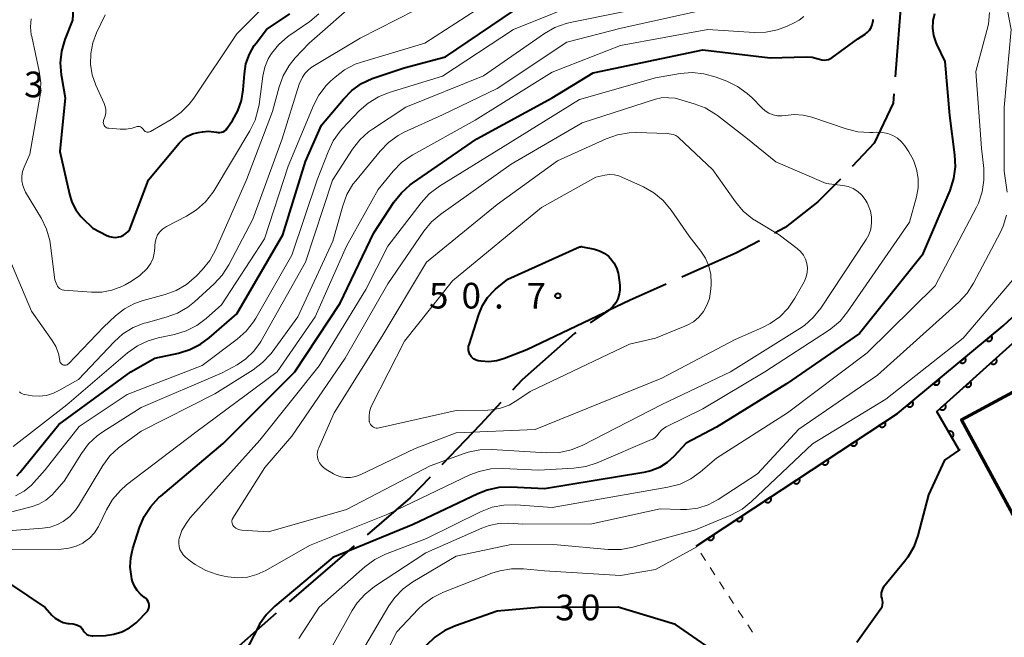
# Model space of a CAD drawing. Units: metres. Extents: x -78000 to -76000, y 33000 to 34501.
# Drawn here: x -77659 to -77515, y 33292 to 33382 of the extents above; entities that cross this region are included whole.
import ezdxf

# ---------------------------------------------------------------- set-up
doc = ezdxf.new("R2010")
doc.units = ezdxf.units.M
for name, color, linetype, lineweight in [('110600_大字・町・丁目界', 7, 'Continuous', 40), ('300200_堅ろう建物', 7, 'Continuous', 70), ('611100_コンクリート被覆(直落)', 7, 'Continuous', 30), ('630100_植生界', 7, 'Continuous', 30), ('710100_等高線(計曲線)', 7, 'Continuous', 40), ('710200_等高線(主曲線)', 7, 'Continuous', 13), ('731200_図化機測定による標高点', 7, 'Continuous', 40)]:
    doc.layers.add(name, color=color, linetype=linetype, lineweight=lineweight)
doc.styles.add('Style-WORKING', font='MS Gothic.ttf')

msp = doc.modelspace()

# ---------------------------------------------------------------- linework, layer by layer
at = {"layer": '110600_大字・町・丁目界', "linetype": 'Continuous', "lineweight": 40}
for p, q in [((-77529.949, 33386.523), (-77530.936, 33374.062)), ((-77621.267, 33295.751), (-77630.655, 33287.498))]:
    msp.add_line(p, q, dxfattribs=at)
at = {"layer": '110600_大字・町・丁目界', "linetype": 'Continuous', "lineweight": 40, "flags": 128}
for points in [[(-77531.133, 33371.57), (-77531.24, 33370.22), (-77533.98, 33364.4), (-77537.188, 33360.947)], [(-77538.907, 33359.133), (-77542.21, 33355.83), (-77547, 33352.06), (-77548.536, 33351.256)], [(-77550.75, 33350.096), (-77554.2, 33348.29), (-77562.065, 33344.796)], [(-77564.35, 33343.781), (-77569.62, 33341.44), (-77572.77, 33339.93), (-77575.455, 33338.117)], [(-77577.527, 33336.717), (-77577.73, 33336.58), (-77585.36, 33329.82), (-77586.766, 33328.313)], [(-77588.471, 33326.485), (-77591.46, 33323.28), (-77597.078, 33317.421)], [(-77598.808, 33315.616), (-77601.71, 33312.59), (-77608.014, 33307.179)], [(-77609.911, 33305.551), (-77618.72, 33297.99), (-77619.389, 33297.402)]]:
    msp.add_lwpolyline(points, dxfattribs=at)
at = {"layer": '300200_堅ろう建物', "linetype": 'Continuous', "lineweight": 70, "flags": 128}
msp.add_lwpolyline([(-77494.92, 33338.2), (-77476.57, 33304.26), (-77502.88, 33290.03), (-77521.23, 33323.97), (-77503.83, 33333.38), (-77495.66, 33337.79)], close=True, dxfattribs=at)
at = {"layer": '611100_コンクリート被覆(直落)', "linetype": 'Continuous', "lineweight": 40, "flags": 128}
for points in [[(-77559.96, 33305.52), (-77530.59, 33324.88), (-77515.18, 33337.69), (-77509.96, 33342.53), (-77500.26, 33353.39)], [(-77521.64, 33319.64), (-77524.85, 33325.17), (-77513.76, 33335.17), (-77499.75, 33350.79)]]:
    msp.add_lwpolyline(points, dxfattribs=at)
for points in [[(-77516.884, 33336.274), (-77517.653, 33335.634), (-77517.623, 33335.602), (-77517.591, 33335.572), (-77517.557, 33335.546), (-77517.521, 33335.522), (-77517.482, 33335.502), (-77517.442, 33335.485), (-77517.4, 33335.471), (-77517.358, 33335.462), (-77517.314, 33335.455), (-77517.271, 33335.454), (-77517.227, 33335.455), (-77517.184, 33335.461), (-77517.141, 33335.471), (-77517.1, 33335.483), (-77517.059, 33335.5), (-77517.021, 33335.52), (-77516.984, 33335.543), (-77516.949, 33335.569), (-77516.916, 33335.599), (-77516.887, 33335.631), (-77516.861, 33335.665), (-77516.837, 33335.702), (-77516.817, 33335.74), (-77516.799, 33335.781), (-77516.786, 33335.822), (-77516.777, 33335.865), (-77516.77, 33335.908), (-77516.769, 33335.952), (-77516.77, 33335.995), (-77516.776, 33336.038), (-77516.785, 33336.081), (-77516.798, 33336.123), (-77516.815, 33336.163), (-77516.835, 33336.201), (-77516.857, 33336.238)], [(-77520.729, 33333.077), (-77521.498, 33332.438), (-77521.468, 33332.405), (-77521.436, 33332.376), (-77521.402, 33332.35), (-77521.366, 33332.326), (-77521.327, 33332.306), (-77521.287, 33332.289), (-77521.245, 33332.275), (-77521.203, 33332.266), (-77521.159, 33332.259), (-77521.115, 33332.258), (-77521.072, 33332.259), (-77521.029, 33332.265), (-77520.986, 33332.274), (-77520.945, 33332.287), (-77520.904, 33332.304), (-77520.866, 33332.324), (-77520.829, 33332.347), (-77520.794, 33332.373), (-77520.761, 33332.403), (-77520.732, 33332.435), (-77520.706, 33332.469), (-77520.682, 33332.506), (-77520.662, 33332.544), (-77520.644, 33332.584), (-77520.631, 33332.626), (-77520.622, 33332.668), (-77520.615, 33332.712), (-77520.614, 33332.756), (-77520.615, 33332.799), (-77520.621, 33332.842), (-77520.63, 33332.885), (-77520.643, 33332.927), (-77520.66, 33332.967), (-77520.68, 33333.005), (-77520.702, 33333.042)], [(-77516.231, 33332.942), (-77516.973, 33332.272), (-77516.942, 33332.241), (-77516.909, 33332.213), (-77516.874, 33332.188), (-77516.837, 33332.165), (-77516.797, 33332.147), (-77516.756, 33332.132), (-77516.714, 33332.12), (-77516.672, 33332.112), (-77516.628, 33332.107), (-77516.584, 33332.108), (-77516.541, 33332.111), (-77516.498, 33332.118), (-77516.455, 33332.13), (-77516.414, 33332.144), (-77516.374, 33332.162), (-77516.337, 33332.184), (-77516.301, 33332.208), (-77516.267, 33332.236), (-77516.236, 33332.267), (-77516.208, 33332.3), (-77516.183, 33332.335), (-77516.16, 33332.373), (-77516.142, 33332.412), (-77516.126, 33332.453), (-77516.114, 33332.495), (-77516.107, 33332.538), (-77516.102, 33332.581), (-77516.103, 33332.625), (-77516.105, 33332.669), (-77516.113, 33332.712), (-77516.124, 33332.754), (-77516.139, 33332.795), (-77516.157, 33332.835), (-77516.178, 33332.872), (-77516.203, 33332.908)], [(-77524.574, 33329.881), (-77525.343, 33329.242), (-77525.313, 33329.209), (-77525.281, 33329.18), (-77525.247, 33329.153), (-77525.211, 33329.129), (-77525.172, 33329.11), (-77525.132, 33329.092), (-77525.09, 33329.079), (-77525.048, 33329.07), (-77525.004, 33329.063), (-77524.96, 33329.062), (-77524.917, 33329.063), (-77524.874, 33329.069), (-77524.831, 33329.078), (-77524.79, 33329.091), (-77524.749, 33329.107), (-77524.711, 33329.127), (-77524.674, 33329.15), (-77524.639, 33329.177), (-77524.606, 33329.207), (-77524.577, 33329.239), (-77524.551, 33329.272), (-77524.527, 33329.309), (-77524.507, 33329.348), (-77524.489, 33329.388), (-77524.476, 33329.43), (-77524.467, 33329.472), (-77524.46, 33329.515), (-77524.459, 33329.559), (-77524.46, 33329.603), (-77524.466, 33329.646), (-77524.475, 33329.689), (-77524.488, 33329.73), (-77524.505, 33329.771), (-77524.525, 33329.809), (-77524.547, 33329.846)], [(-77519.944, 33329.594), (-77520.687, 33328.924), (-77520.656, 33328.893), (-77520.623, 33328.865), (-77520.588, 33328.84), (-77520.55, 33328.817), (-77520.511, 33328.799), (-77520.47, 33328.783), (-77520.428, 33328.771), (-77520.385, 33328.764), (-77520.341, 33328.759), (-77520.297, 33328.759), (-77520.254, 33328.762), (-77520.211, 33328.77), (-77520.169, 33328.781), (-77520.128, 33328.795), (-77520.088, 33328.814), (-77520.051, 33328.835), (-77520.015, 33328.86), (-77519.981, 33328.888), (-77519.949, 33328.919), (-77519.921, 33328.952), (-77519.896, 33328.987), (-77519.874, 33329.024), (-77519.855, 33329.064), (-77519.84, 33329.105), (-77519.828, 33329.147), (-77519.821, 33329.189), (-77519.815, 33329.233), (-77519.816, 33329.277), (-77519.819, 33329.32), (-77519.826, 33329.363), (-77519.838, 33329.406), (-77519.852, 33329.447), (-77519.87, 33329.487), (-77519.892, 33329.524), (-77519.916, 33329.56)], [(-77528.419, 33326.685), (-77529.188, 33326.045), (-77529.158, 33326.013), (-77529.126, 33325.984), (-77529.092, 33325.957), (-77529.056, 33325.933), (-77529.017, 33325.913), (-77528.977, 33325.896), (-77528.935, 33325.882), (-77528.893, 33325.873), (-77528.849, 33325.867), (-77528.805, 33325.865), (-77528.762, 33325.866), (-77528.719, 33325.872), (-77528.676, 33325.882), (-77528.635, 33325.894), (-77528.594, 33325.911), (-77528.556, 33325.931), (-77528.519, 33325.954), (-77528.484, 33325.981), (-77528.451, 33326.01), (-77528.422, 33326.042), (-77528.395, 33326.076), (-77528.372, 33326.113), (-77528.352, 33326.152), (-77528.334, 33326.192), (-77528.321, 33326.233), (-77528.312, 33326.276), (-77528.305, 33326.319), (-77528.304, 33326.363), (-77528.305, 33326.407), (-77528.311, 33326.45), (-77528.32, 33326.492), (-77528.333, 33326.534), (-77528.35, 33326.575), (-77528.369, 33326.613), (-77528.392, 33326.65)], [(-77523.657, 33326.245), (-77524.4, 33325.576), (-77524.369, 33325.544), (-77524.336, 33325.516), (-77524.301, 33325.491), (-77524.263, 33325.469), (-77524.224, 33325.45), (-77524.183, 33325.435), (-77524.141, 33325.423), (-77524.098, 33325.416), (-77524.055, 33325.411), (-77524.011, 33325.411), (-77523.967, 33325.414), (-77523.924, 33325.422), (-77523.882, 33325.433), (-77523.841, 33325.447), (-77523.801, 33325.465), (-77523.764, 33325.487), (-77523.728, 33325.511), (-77523.694, 33325.539), (-77523.663, 33325.57), (-77523.635, 33325.603), (-77523.609, 33325.638), (-77523.587, 33325.676), (-77523.569, 33325.715), (-77523.553, 33325.756), (-77523.541, 33325.798), (-77523.534, 33325.841), (-77523.529, 33325.885), (-77523.529, 33325.929), (-77523.532, 33325.972), (-77523.54, 33326.015), (-77523.551, 33326.057), (-77523.565, 33326.098), (-77523.584, 33326.138), (-77523.605, 33326.175), (-77523.629, 33326.211)], [(-77532.407, 33323.682), (-77533.242, 33323.132), (-77533.216, 33323.096), (-77533.188, 33323.063), (-77533.157, 33323.033), (-77533.123, 33323.005), (-77533.087, 33322.981), (-77533.049, 33322.96), (-77533.009, 33322.942), (-77532.968, 33322.928), (-77532.926, 33322.916), (-77532.882, 33322.91), (-77532.839, 33322.907), (-77532.795, 33322.908), (-77532.752, 33322.912), (-77532.709, 33322.92), (-77532.667, 33322.933), (-77532.627, 33322.948), (-77532.588, 33322.967), (-77532.55, 33322.989), (-77532.514, 33323.015), (-77532.482, 33323.044), (-77532.451, 33323.075), (-77532.423, 33323.108), (-77532.399, 33323.145), (-77532.378, 33323.183), (-77532.36, 33323.222), (-77532.346, 33323.264), (-77532.335, 33323.306), (-77532.328, 33323.35), (-77532.325, 33323.393), (-77532.326, 33323.436), (-77532.331, 33323.48), (-77532.338, 33323.523), (-77532.351, 33323.565), (-77532.366, 33323.605), (-77532.385, 33323.644)], [(-77523.146, 33322.235), (-77522.644, 33321.37), (-77522.607, 33321.394), (-77522.573, 33321.42), (-77522.541, 33321.449), (-77522.511, 33321.482), (-77522.485, 33321.516), (-77522.461, 33321.553), (-77522.441, 33321.592), (-77522.425, 33321.632), (-77522.411, 33321.674), (-77522.403, 33321.717), (-77522.396, 33321.76), (-77522.395, 33321.803), (-77522.397, 33321.847), (-77522.403, 33321.89), (-77522.413, 33321.933), (-77522.426, 33321.974), (-77522.442, 33322.014), (-77522.463, 33322.053), (-77522.486, 33322.09), (-77522.513, 33322.124), (-77522.542, 33322.156), (-77522.574, 33322.186), (-77522.609, 33322.212), (-77522.646, 33322.236), (-77522.685, 33322.256), (-77522.725, 33322.272), (-77522.767, 33322.286), (-77522.81, 33322.295), (-77522.853, 33322.301), (-77522.896, 33322.302), (-77522.94, 33322.3), (-77522.983, 33322.294), (-77523.026, 33322.285), (-77523.067, 33322.271), (-77523.107, 33322.255)], [(-77536.582, 33320.93), (-77537.417, 33320.38), (-77537.391, 33320.344), (-77537.362, 33320.312), (-77537.332, 33320.281), (-77537.298, 33320.254), (-77537.262, 33320.229), (-77537.223, 33320.208), (-77537.184, 33320.19), (-77537.143, 33320.176), (-77537.1, 33320.165), (-77537.057, 33320.159), (-77537.014, 33320.155), (-77536.97, 33320.156), (-77536.926, 33320.161), (-77536.884, 33320.168), (-77536.841, 33320.181), (-77536.801, 33320.196), (-77536.762, 33320.215), (-77536.724, 33320.238), (-77536.689, 33320.263), (-77536.656, 33320.292), (-77536.626, 33320.323), (-77536.598, 33320.357), (-77536.574, 33320.393), (-77536.553, 33320.431), (-77536.534, 33320.471), (-77536.521, 33320.512), (-77536.509, 33320.554), (-77536.503, 33320.598), (-77536.499, 33320.641), (-77536.5, 33320.685), (-77536.505, 33320.728), (-77536.513, 33320.771), (-77536.525, 33320.813), (-77536.541, 33320.853), (-77536.56, 33320.892)], [(-77540.757, 33318.178), (-77541.592, 33317.628), (-77541.566, 33317.592), (-77541.537, 33317.56), (-77541.506, 33317.53), (-77541.472, 33317.502), (-77541.436, 33317.478), (-77541.398, 33317.456), (-77541.359, 33317.438), (-77541.317, 33317.424), (-77541.275, 33317.413), (-77541.231, 33317.407), (-77541.188, 33317.403), (-77541.145, 33317.404), (-77541.101, 33317.409), (-77541.058, 33317.417), (-77541.016, 33317.429), (-77540.976, 33317.445), (-77540.937, 33317.463), (-77540.899, 33317.486), (-77540.863, 33317.512), (-77540.831, 33317.54), (-77540.801, 33317.571), (-77540.773, 33317.605), (-77540.749, 33317.641), (-77540.727, 33317.679), (-77540.709, 33317.719), (-77540.695, 33317.76), (-77540.684, 33317.802), (-77540.678, 33317.846), (-77540.674, 33317.889), (-77540.675, 33317.933), (-77540.68, 33317.976), (-77540.688, 33318.019), (-77540.7, 33318.061), (-77540.716, 33318.101), (-77540.734, 33318.141)], [(-77544.931, 33315.427), (-77545.766, 33314.876), (-77545.74, 33314.841), (-77545.712, 33314.808), (-77545.681, 33314.778), (-77545.647, 33314.75), (-77545.611, 33314.726), (-77545.573, 33314.704), (-77545.533, 33314.686), (-77545.492, 33314.673), (-77545.45, 33314.661), (-77545.406, 33314.655), (-77545.363, 33314.651), (-77545.319, 33314.652), (-77545.276, 33314.657), (-77545.233, 33314.665), (-77545.191, 33314.677), (-77545.151, 33314.693), (-77545.111, 33314.711), (-77545.074, 33314.734), (-77545.038, 33314.76), (-77545.005, 33314.788), (-77544.975, 33314.819), (-77544.947, 33314.853), (-77544.923, 33314.889), (-77544.902, 33314.927), (-77544.884, 33314.967), (-77544.87, 33315.008), (-77544.858, 33315.051), (-77544.852, 33315.094), (-77544.849, 33315.137), (-77544.85, 33315.181), (-77544.854, 33315.224), (-77544.862, 33315.267), (-77544.875, 33315.309), (-77544.89, 33315.349), (-77544.909, 33315.389)], [(-77549.106, 33312.675), (-77549.941, 33312.124), (-77549.915, 33312.089), (-77549.886, 33312.056), (-77549.856, 33312.026), (-77549.822, 33311.998), (-77549.786, 33311.974), (-77549.747, 33311.952), (-77549.708, 33311.934), (-77549.667, 33311.921), (-77549.624, 33311.909), (-77549.581, 33311.903), (-77549.537, 33311.899), (-77549.494, 33311.9), (-77549.45, 33311.905), (-77549.408, 33311.913), (-77549.365, 33311.925), (-77549.325, 33311.941), (-77549.286, 33311.96), (-77549.248, 33311.982), (-77549.213, 33312.008), (-77549.18, 33312.037), (-77549.15, 33312.067), (-77549.122, 33312.101), (-77549.098, 33312.137), (-77549.076, 33312.176), (-77549.058, 33312.215), (-77549.045, 33312.256), (-77549.033, 33312.299), (-77549.027, 33312.342), (-77549.023, 33312.386), (-77549.024, 33312.429), (-77549.029, 33312.473), (-77549.037, 33312.515), (-77549.049, 33312.558), (-77549.065, 33312.598), (-77549.083, 33312.637)], [(-77553.281, 33309.923), (-77554.116, 33309.373), (-77554.09, 33309.337), (-77554.061, 33309.304), (-77554.03, 33309.274), (-77553.996, 33309.246), (-77553.96, 33309.222), (-77553.922, 33309.201), (-77553.882, 33309.182), (-77553.841, 33309.169), (-77553.799, 33309.157), (-77553.755, 33309.151), (-77553.712, 33309.147), (-77553.668, 33309.149), (-77553.625, 33309.153), (-77553.582, 33309.161), (-77553.54, 33309.173), (-77553.5, 33309.189), (-77553.461, 33309.208), (-77553.423, 33309.23), (-77553.387, 33309.256), (-77553.355, 33309.285), (-77553.325, 33309.315), (-77553.297, 33309.349), (-77553.273, 33309.386), (-77553.251, 33309.424), (-77553.233, 33309.463), (-77553.219, 33309.505), (-77553.208, 33309.547), (-77553.202, 33309.59), (-77553.198, 33309.634), (-77553.199, 33309.677), (-77553.204, 33309.721), (-77553.212, 33309.764), (-77553.224, 33309.806), (-77553.239, 33309.846), (-77553.258, 33309.885)], [(-77557.455, 33307.171), (-77558.29, 33306.621), (-77558.264, 33306.585), (-77558.236, 33306.552), (-77558.205, 33306.522), (-77558.171, 33306.494), (-77558.135, 33306.47), (-77558.097, 33306.449), (-77558.057, 33306.431), (-77558.016, 33306.417), (-77557.973, 33306.406), (-77557.93, 33306.399), (-77557.887, 33306.396), (-77557.843, 33306.397), (-77557.8, 33306.402), (-77557.757, 33306.409), (-77557.715, 33306.422), (-77557.675, 33306.437), (-77557.635, 33306.456), (-77557.598, 33306.478), (-77557.562, 33306.504), (-77557.529, 33306.533), (-77557.499, 33306.564), (-77557.471, 33306.598), (-77557.447, 33306.634), (-77557.426, 33306.672), (-77557.407, 33306.712), (-77557.394, 33306.753), (-77557.382, 33306.795), (-77557.376, 33306.839), (-77557.372, 33306.882), (-77557.374, 33306.925), (-77557.378, 33306.969), (-77557.386, 33307.012), (-77557.398, 33307.054), (-77557.414, 33307.094), (-77557.433, 33307.133)]]:
    msp.add_lwpolyline(points, close=True, dxfattribs=at)
at = {"layer": '630100_植生界', "linetype": 'Continuous', "lineweight": 13}
for p, q in [((-77558.603, 33303.44), (-77559.286, 33304.487)), ((-77557.237, 33301.346), (-77557.92, 33302.393)), ((-77555.871, 33299.253), (-77556.554, 33300.299)), ((-77554.505, 33297.159), (-77555.188, 33298.206)), ((-77553.139, 33295.065), (-77553.822, 33296.112)), ((-77551.773, 33292.971), (-77552.456, 33294.018))]:
    msp.add_line(p, q, dxfattribs=at)
at = {"layer": '710100_等高線(計曲線)', "linetype": 'Continuous', "lineweight": 40, "flags": 128}
for points, elevation in [([(-77650.77, 33386.6), (-77651, 33382.35), (-77652.11, 33379.5), (-77652.59, 33377.83), (-77652.78, 33376.1), (-77652.67, 33374.36), (-77652.62, 33374.1), (-77652.06, 33371), (-77652.83, 33363.17), (-77651.45, 33356.91), (-77651.08, 33355.74), (-77650.52, 33354.66), (-77649.77, 33353.69), (-77649.52, 33353.42), (-77648.03, 33351.97), (-77646, 33350.91), (-77645.58, 33350.74), (-77645.13, 33350.64), (-77644.68, 33350.62), (-77644.23, 33350.68), (-77643.93, 33350.76), (-77643.55, 33350.94), (-77643.2, 33351.17), (-77642.9, 33351.47), (-77642.65, 33351.81), (-77642.47, 33352.2), (-77639.92, 33359), (-77635.42, 33364.37), (-77634.86, 33364.94), (-77634.2, 33365.39), (-77633.48, 33365.73), (-77632.67, 33365.94), (-77632.02, 33366.05), (-77631.18, 33366.12), (-77630.35, 33366.04), (-77630, 33365.96), (-77629.75, 33365.92), (-77629.49, 33365.92), (-77629.24, 33365.96), (-77629.01, 33366.05), (-77628.79, 33366.18), (-77628.59, 33366.34), (-77628.42, 33366.55), (-77627.64, 33367.71), (-77626.86, 33369.1), (-77626.34, 33370.61), (-77626.1, 33372.15), (-77625.92, 33374.49), (-77625.68, 33375.96), (-77625.19, 33377.35), (-77624.47, 33378.65), (-77624.21, 33379), (-77622.69, 33381), (-77619.3, 33383.27)], 20), ([(-77659.15, 33315.78), (-77658.64, 33316.31), (-77653, 33323.28), (-77642.51, 33331), (-77639, 33333), (-77635.54, 33333.72), (-77633.87, 33334.23), (-77632.32, 33335.01), (-77631.04, 33335.96), (-77627, 33339.46), (-77620.29, 33351), (-77617, 33361.69), (-77614.64, 33367), (-77611.47, 33370.82), (-77610.25, 33372.06), (-77608.82, 33373.07), (-77607.25, 33373.81), (-77606.98, 33373.91), (-77602.61, 33375.39), (-77596.57, 33377), (-77585, 33384.83)], 30), ([(-77640.48, 33298.04), (-77641.06, 33298.5), (-77641.56, 33299.05), (-77641.95, 33299.68), (-77642.23, 33300.37), (-77642.32, 33300.72), (-77642.4, 33301.08), (-77642.57, 33302.45), (-77642.5, 33303.83), (-77642.19, 33305.18), (-77641.2, 33308.26), (-77640.52, 33309.87), (-77639.57, 33311.33), (-77638.39, 33312.61), (-77638.11, 33312.85), (-77629, 33320.5), (-77618.56, 33331), (-77611.95, 33341), (-77607, 33351.29), (-77604.08, 33355.76), (-77603, 33357.13), (-77601.7, 33358.3), (-77601.38, 33358.53), (-77591.98, 33365), (-77581, 33370.98), (-77575, 33374.63), (-77559, 33378.02), (-77549.15, 33376.85), (-77543.91, 33376.98), (-77543.03, 33376.92), (-77542.17, 33376.71), (-77541.95, 33376.63), (-77541.64, 33376.54), (-77541.31, 33376.5), (-77540.99, 33376.53), (-77540.67, 33376.6), (-77540.38, 33376.73), (-77540.18, 33376.86), (-77536.38, 33379.62), (-77535.3, 33380.31), (-77534.96, 33380.57), (-77534.67, 33380.89), (-77534.44, 33381.25), (-77534.27, 33381.65), (-77534.18, 33382.07), (-77534.16, 33382.29), (-77534.15, 33382.45)], 40), ([(-77525.18, 33383.27), (-77525.41, 33382.23), (-77525.46, 33381.17), (-77525.32, 33380.12), (-77525.01, 33379.1), (-77524.89, 33378.85), (-77523.7, 33376.3), (-77523, 33368.42), (-77522.25, 33362.67), (-77522.18, 33360.93), (-77522.41, 33359.2), (-77522.97, 33357.46), (-77527, 33348), (-77536.13, 33336.56), (-77546.77, 33329.23), (-77557, 33322.91), (-77561.43, 33320.57), (-77563.21, 33318.64), (-77564.2, 33317.74), (-77565.33, 33317.03), (-77566.57, 33316.53), (-77567.59, 33316.28), (-77582.11, 33313.89), (-77587.03, 33314.14), (-77588.77, 33314.08), (-77590.47, 33313.71), (-77591.82, 33313.19), (-77601.3, 33308.7), (-77613, 33303.89), (-77621.46, 33296.78), (-77622.7, 33295.55), (-77623.7, 33294.12), (-77623.92, 33293.71), (-77627.06, 33287.63)], 40), ([(-77574.07, 33348.67), (-77573.4, 33348.32), (-77572.79, 33347.87), (-77572.46, 33347.54), (-77571.98, 33346.89), (-77571.62, 33346.17), (-77571.38, 33345.4), (-77571.33, 33345.08), (-77571.14, 33343.66), (-77571.1, 33342.98), (-77571.19, 33342.31), (-77571.39, 33341.66), (-77571.7, 33341.06), (-77572.12, 33340.52), (-77572.61, 33340.05), (-77573.19, 33339.69), (-77573.33, 33339.62), (-77584.71, 33334.22), (-77587.96, 33332.92), (-77589.07, 33332.59), (-77590.22, 33332.45), (-77591.37, 33332.52), (-77591.78, 33332.59), (-77592.09, 33332.68), (-77592.37, 33332.82), (-77592.62, 33333.01), (-77592.83, 33333.24), (-77593.01, 33333.5), (-77593.13, 33333.79), (-77593.2, 33334.1), (-77593.22, 33334.42), (-77593.18, 33334.73), (-77593.13, 33334.91), (-77591.7, 33339.37), (-77591.16, 33340.65), (-77590.41, 33341.82), (-77589.46, 33342.84), (-77589.24, 33343.04), (-77587.48, 33344.52), (-77577, 33349.22), (-77576.85, 33349.26), (-77576.74, 33349.28), (-77576.62, 33349.27), (-77576.56, 33349.26), (-77574.79, 33348.89), (-77574.07, 33348.67)], 50), ([(-77521.58, 33319.67), (-77521.53, 33319.58), (-77523.75, 33318.09), (-77526.06, 33313), (-77527.62, 33307.09), (-77528.21, 33305.45), (-77529.07, 33303.93), (-77529.53, 33303.33), (-77532.62, 33299.52), (-77532.78, 33299.28), (-77532.9, 33299.01), (-77532.97, 33298.73), (-77532.99, 33298.44), (-77532.96, 33298.15), (-77532.89, 33297.89), (-77532.81, 33297.59), (-77532.78, 33297.28), (-77532.81, 33296.96), (-77532.89, 33296.66), (-77533.02, 33296.38), (-77533.11, 33296.23), (-77536.51, 33291.45)], 30), ([(-77660.04, 33299.96), (-77655, 33296.58), (-77654, 33295.47), (-77653.51, 33295.02), (-77652.96, 33294.65), (-77652.34, 33294.39), (-77651.7, 33294.25), (-77651.51, 33294.22), (-77650.88, 33294.17), (-77650.57, 33294.11), (-77650.27, 33294), (-77650, 33293.85), (-77649.76, 33293.64), (-77649.56, 33293.4), (-77649.46, 33293.23), (-77649.31, 33293.01), (-77649.12, 33292.81), (-77648.91, 33292.65), (-77648.67, 33292.53), (-77648.41, 33292.46), (-77648.14, 33292.43), (-77648.04, 33292.43), (-77646.19, 33292.5), (-77644.97, 33292.66), (-77643.79, 33293.03), (-77642.69, 33293.59), (-77641.71, 33294.34), (-77641.42, 33294.62), (-77640.23, 33295.83), (-77640.07, 33296.02), (-77639.95, 33296.24), (-77639.87, 33296.48), (-77639.82, 33296.73), (-77639.83, 33296.98), (-77639.87, 33297.22), (-77639.96, 33297.46), (-77640.09, 33297.67), (-77640.25, 33297.86), (-77640.44, 33298.02)], 40), ([(-77640.44, 33298.02), (-77640.48, 33298.04)], 40), ([(-77555.27, 33288.73), (-77563, 33294.07), (-77571.38, 33296.62), (-77583, 33296.56), (-77589, 33296.01), (-77595.09, 33293.91), (-77596.68, 33293.21), (-77598.13, 33292.23), (-77599.38, 33291.02)], 30)]:
    msp.add_lwpolyline(points, dxfattribs=dict(at, elevation=elevation))
at = {"layer": '710200_等高線(主曲線)', "linetype": 'Continuous', "lineweight": 13, "flags": 128}
for points, elevation in [([(-77514.68, 33394.83), (-77515.28, 33392.32), (-77515.54, 33390.59), (-77515.49, 33388.85), (-77515.37, 33388.1), (-77513.99, 33381), (-77515, 33369.6), (-77515, 33360.3), (-77514.56, 33357.21)], 36), ([(-77645.7, 33366.55), (-77644.05, 33366.41), (-77643.16, 33366.42), (-77642.28, 33366.58), (-77642, 33366.66), (-77641.7, 33366.77), (-77641.55, 33366.8), (-77641.39, 33366.81), (-77641.24, 33366.79), (-77641.09, 33366.75), (-77640.95, 33366.68), (-77640.83, 33366.59), (-77640.72, 33366.48), (-77640.64, 33366.36), (-77640.57, 33366.26), (-77640.48, 33366.17), (-77640.38, 33366.09), (-77640.26, 33366.04), (-77640.14, 33366), (-77640.02, 33365.99), (-77639.89, 33366), (-77639.77, 33366.03), (-77639.64, 33366.09), (-77636.61, 33367.84), (-77635.19, 33368.84), (-77633.95, 33370.07), (-77633.31, 33370.93), (-77627, 33380.34), (-77618.44, 33389)], 18), ([(-77659.67, 33320.08), (-77651.83, 33326.17), (-77642.95, 33333.77), (-77641.53, 33334.78), (-77639.96, 33335.53), (-77638.48, 33335.96), (-77636.09, 33336.46), (-77634.42, 33336.96), (-77632.86, 33337.74), (-77631.48, 33338.77), (-77629.25, 33340.75), (-77623, 33350.41), (-77619.54, 33361), (-77615.85, 33369.87), (-77615.04, 33371.41), (-77613.98, 33372.79), (-77613.36, 33373.41), (-77612.68, 33374.03), (-77611.3, 33375.09), (-77609.75, 33375.89), (-77608.82, 33376.23), (-77599.58, 33379), (-77589, 33385.85)], 28), ([(-77651.59, 33332.17), (-77646.48, 33337.52), (-77644.74, 33339.15), (-77643.42, 33340.18), (-77641.95, 33340.97), (-77640.7, 33341.41), (-77637.5, 33342.27), (-77635.87, 33342.88), (-77634.36, 33343.75), (-77632.92, 33344.99), (-77632.07, 33345.88), (-77630.97, 33347.24), (-77630.13, 33348.77), (-77625.62, 33359), (-77621.82, 33369), (-77620.85, 33372.6), (-77620.25, 33374.23), (-77619.37, 33375.74), (-77618.5, 33376.82), (-77616.46, 33379), (-77609, 33385.53)], 24), ([(-77615.27, 33359), (-77613.71, 33363.13), (-77612.95, 33364.7), (-77611.93, 33366.11), (-77611.62, 33366.46), (-77609.14, 33369.08), (-77607.83, 33370.24), (-77606.35, 33371.15), (-77604.8, 33371.77), (-77597, 33374.16), (-77586.63, 33381), (-77575, 33385.7)], 32), ([(-77660.43, 33310.4), (-77657.05, 33311.28), (-77655.93, 33311.67), (-77654.9, 33312.26), (-77653.98, 33313.01), (-77653.61, 33313.4), (-77652.22, 33315), (-77649.7, 33319.06), (-77648.66, 33320.45), (-77647.39, 33321.65), (-77646.57, 33322.23), (-77641, 33325.77), (-77629.17, 33330.83), (-77626.97, 33332.03), (-77625.7, 33332.88), (-77624.59, 33333.93), (-77623.68, 33335.16), (-77623.53, 33335.41), (-77616.99, 33347), (-77613.03, 33358.97), (-77610.14, 33363.48), (-77609.08, 33364.86), (-77607.79, 33366.03), (-77607.23, 33366.43), (-77602.35, 33369.65), (-77591, 33374.21), (-77582.11, 33380.4), (-77580.6, 33381.27), (-77578.96, 33381.87), (-77578.35, 33382.01), (-77563.37, 33385)], 34), ([(-77659.79, 33307.83), (-77655.36, 33308.14), (-77654.26, 33308.32), (-77653.21, 33308.68), (-77652.37, 33309.14), (-77651.4, 33309.88), (-77650.57, 33310.79), (-77650.15, 33311.4), (-77646.57, 33317.3), (-77645.54, 33318.7), (-77644.28, 33319.91), (-77643.92, 33320.18), (-77641, 33322.31), (-77630.21, 33327.79), (-77624.64, 33331.28), (-77623.25, 33332.33), (-77622.06, 33333.61), (-77621.86, 33333.87), (-77618.13, 33339), (-77613, 33350.07), (-77611.56, 33355.23), (-77610.95, 33356.86), (-77610.07, 33358.37), (-77609.67, 33358.89), (-77606.12, 33363.22), (-77604.9, 33364.46), (-77603.49, 33365.48), (-77602.57, 33365.96), (-77597, 33368.53), (-77589, 33372.35), (-77578.85, 33379.15), (-77570.9, 33381.19), (-77557.94, 33384.06)], 36), ([(-77657.96, 33327.66), (-77656.91, 33327.5), (-77655.85, 33327.44), (-77654.79, 33327.55), (-77653.77, 33327.86), (-77652.98, 33328.24), (-77650.14, 33329.86), (-77644.94, 33335.37), (-77643.64, 33336.53), (-77642.16, 33337.44), (-77640.54, 33338.09), (-77640.26, 33338.16), (-77637.34, 33338.95), (-77635.7, 33339.55), (-77634.19, 33340.42), (-77633.21, 33341.21), (-77630.32, 33343.83), (-77629.14, 33345.11), (-77628.17, 33346.62), (-77624.7, 33353.3), (-77620.4, 33365), (-77617.94, 33373), (-77617.42, 33374), (-77617.05, 33374.58), (-77616.58, 33375.09), (-77616.03, 33375.52), (-77615.93, 33375.58), (-77609, 33379.7), (-77601, 33383.81)], 26), ([(-77660.69, 33305), (-77652.65, 33305.1), (-77651.55, 33305.21), (-77650.49, 33305.51), (-77649.5, 33305.98), (-77649.38, 33306.06), (-77648.53, 33306.7), (-77647.8, 33307.48), (-77647.22, 33308.38), (-77647.11, 33308.59), (-77646.04, 33310.84), (-77645.15, 33312.34), (-77644.01, 33313.66), (-77643.1, 33314.46), (-77633, 33322.19), (-77621.12, 33331), (-77615.57, 33339), (-77611, 33349.34), (-77606.4, 33357.6), (-77604.2, 33360.28), (-77602.98, 33361.53), (-77601.56, 33362.54), (-77601.35, 33362.66), (-77592.24, 33367.76), (-77581, 33374.75), (-77571, 33378.63), (-77558.28, 33381), (-77551.53, 33380.56), (-77549.79, 33380.59), (-77548.08, 33380.93), (-77546.7, 33381.45), (-77545.65, 33381.93), (-77544.92, 33382.34), (-77544.28, 33382.87)], 38), ([(-77657.01, 33382.54), (-77657.11, 33381.37), (-77657.01, 33380.2), (-77656.96, 33379.95), (-77655.86, 33374.91), (-77655.64, 33373.18), (-77655.73, 33371.44), (-77655.78, 33371.08), (-77657.22, 33362.78), (-77658.07, 33360.89), (-77658.3, 33360.24), (-77658.41, 33359.56), (-77658.4, 33358.86), (-77658.27, 33358.19), (-77658.02, 33357.54), (-77657.85, 33357.23), (-77655.55, 33353.39), (-77654.79, 33351.82), (-77654.31, 33350.14), (-77654.19, 33349.43), (-77653.59, 33344.41), (-77653.3, 33343.68), (-77653.19, 33343.49), (-77653.06, 33343.31), (-77652.9, 33343.16), (-77652.71, 33343.04), (-77652.51, 33342.96), (-77652.29, 33342.91), (-77652.22, 33342.9), (-77648.24, 33342.6), (-77646.73, 33342.61), (-77645.24, 33342.89), (-77643.82, 33343.43), (-77643.3, 33343.7), (-77642.38, 33344.22), (-77641.17, 33345.05), (-77640.12, 33346.08), (-77640, 33346.23), (-77639.56, 33346.87), (-77639.25, 33347.58), (-77639.06, 33348.33), (-77639, 33349.04), (-77639, 33349.39), (-77638.95, 33349.94), (-77638.81, 33350.47), (-77638.58, 33350.97), (-77638.26, 33351.42), (-77637.87, 33351.81), (-77637.42, 33352.13), (-77637.27, 33352.21), (-77634.36, 33353.7), (-77632.89, 33354.62), (-77631.59, 33355.79), (-77630.52, 33357.16), (-77630.33, 33357.46), (-77625.12, 33366.17), (-77624.36, 33367.74), (-77623.88, 33369.41), (-77623.78, 33370), (-77623.24, 33374.14), (-77622.95, 33375.46), (-77622.43, 33376.71), (-77621.97, 33377.48), (-77620.89, 33378.81), (-77619.6, 33379.92), (-77619.43, 33380.04), (-77616.38, 33382.15), (-77615.03, 33383.26)], 22), ([(-77646.21, 33383.12), (-77647.49, 33380.47), (-77648.05, 33379.01), (-77648.34, 33377.47), (-77648.36, 33375.9), (-77648.11, 33374.36), (-77647.58, 33372.84), (-77646.37, 33370.19), (-77646.21, 33369.74), (-77646.14, 33369.27), (-77646.14, 33368.79), (-77646.23, 33368.32), (-77646.42, 33367.83), (-77646.47, 33367.69), (-77646.5, 33367.53), (-77646.51, 33367.38), (-77646.48, 33367.23), (-77646.44, 33367.08), (-77646.36, 33366.94), (-77646.27, 33366.82), (-77646.15, 33366.72), (-77646.02, 33366.64), (-77645.87, 33366.58), (-77645.72, 33366.55)], 18), ([(-77517.18, 33383.48), (-77517.33, 33381.74), (-77517.53, 33380.83), (-77519.16, 33374.84), (-77518.33, 33363.67), (-77518.01, 33360.67), (-77517.97, 33358.96), (-77518.23, 33357.26), (-77518.79, 33355.63), (-77519.08, 33355.02), (-77525.11, 33343.54), (-77535, 33333.75), (-77546.66, 33325), (-77557, 33318.36), (-77559.33, 33316.37), (-77560.75, 33315.35), (-77562.32, 33314.6), (-77564.1, 33314.12), (-77581, 33311.17), (-77586.29, 33311.56), (-77588.03, 33311.53), (-77589.74, 33311.2), (-77591.44, 33310.55), (-77599.34, 33306.66), (-77605.31, 33304.36), (-77606.88, 33303.59), (-77608.35, 33302.51), (-77615, 33296.61), (-77617.97, 33292.03)], 38), ([(-77553.92, 33372.67), (-77552.51, 33371.65), (-77551.81, 33370.99), (-77550.41, 33369.52), (-77549.92, 33369.09), (-77549.36, 33368.75), (-77548.76, 33368.51), (-77548.12, 33368.39), (-77547.47, 33368.37), (-77547, 33368.43), (-77545.67, 33368.57), (-77544.34, 33368.47), (-77543.07, 33368.16), (-77538.07, 33366.45), (-77536.37, 33366.03), (-77534.63, 33365.92), (-77534.21, 33365.93), (-77533.59, 33365.97), (-77532.8, 33365.95), (-77532.02, 33365.8), (-77531.28, 33365.5), (-77530.6, 33365.09), (-77530, 33364.56), (-77529.53, 33363.99), (-77528.93, 33363.1), (-77528.26, 33361.9), (-77527.8, 33360.6), (-77527.58, 33359.24), (-77527.59, 33357.86), (-77527.84, 33356.53), (-77528.86, 33352.86), (-77537.87, 33339.73), (-77538.98, 33338.38), (-77540.3, 33337.25), (-77540.68, 33337), (-77549.93, 33331), (-77559, 33325.6), (-77564.34, 33322.95), (-77564.74, 33322.7), (-77565.09, 33322.4), (-77565.4, 33322.01), (-77565.66, 33321.67), (-77565.97, 33321.39), (-77566.32, 33321.17), (-77566.47, 33321.1), (-77574.42, 33317.7), (-77576.08, 33317.15), (-77577.81, 33316.9), (-77583, 33316.62), (-77588.19, 33316.88), (-77589.93, 33316.81), (-77591.64, 33316.45), (-77593, 33315.92), (-77605, 33310.19), (-77616.39, 33305.61), (-77622.78, 33301.98), (-77624.09, 33301.38), (-77625.48, 33301.02), (-77626.91, 33300.9), (-77628.34, 33301.04), (-77628.85, 33301.15), (-77629.91, 33301.41), (-77631.56, 33301.98), (-77633.08, 33302.83), (-77633.77, 33303.34), (-77634.5, 33303.92), (-77634.84, 33304.25), (-77635.11, 33304.63), (-77635.32, 33305.05), (-77635.45, 33305.5), (-77635.49, 33305.96), (-77635.46, 33306.43), (-77635.42, 33306.66), (-77635.02, 33307.81), (-77634.43, 33308.86), (-77633.86, 33309.6), (-77623.68, 33321), (-77615, 33331.86), (-77608.2, 33343), (-77605, 33349.32), (-77600.11, 33355.68), (-77598.94, 33356.97), (-77597.44, 33358.1), (-77588.14, 33363.86), (-77577, 33370.76), (-77565.9, 33373.9), (-77562.31, 33374.53), (-77560.58, 33374.68), (-77558.84, 33374.52), (-77557.04, 33374.02), (-77555.49, 33373.43), (-77553.92, 33372.67)], 42), ([(-77558.64, 33369.52), (-77557.14, 33368.63), (-77556.85, 33368.41), (-77552.48, 33365), (-77548.35, 33361.65), (-77541, 33358.51), (-77538.55, 33358.2), (-77537.78, 33358.04), (-77537.05, 33357.74), (-77536.38, 33357.32), (-77535.79, 33356.79), (-77535.31, 33356.17), (-77535.03, 33355.68), (-77534.85, 33355.3), (-77534.54, 33354.47), (-77534.37, 33353.6), (-77534.36, 33352.72), (-77534.5, 33351.84), (-77534.79, 33351.01), (-77535.18, 33350.3), (-77541.79, 33340.28), (-77542.88, 33338.91), (-77544.18, 33337.75), (-77544.86, 33337.29), (-77554.98, 33331), (-77565, 33326.23), (-77576.62, 33320.23), (-77578.23, 33319.57), (-77579.93, 33319.2), (-77581.83, 33319.14), (-77589.81, 33319.63), (-77591.55, 33319.59), (-77593.26, 33319.24), (-77593.86, 33319.04), (-77598.78, 33317.24), (-77611, 33310.88), (-77622.39, 33307.61), (-77626.27, 33307.86), (-77626.58, 33307.91), (-77626.87, 33308.01), (-77627.15, 33308.16), (-77627.39, 33308.36), (-77627.49, 33308.46), (-77627.59, 33308.59), (-77627.67, 33308.74), (-77627.72, 33308.9), (-77627.74, 33309.07), (-77627.73, 33309.24), (-77627.69, 33309.4), (-77627.62, 33309.56), (-77627.59, 33309.62), (-77622.94, 33317), (-77619, 33321.57), (-77611.21, 33333), (-77605, 33343.84), (-77599.7, 33351.54), (-77598.6, 33352.89), (-77597.26, 33354.03), (-77587, 33361.33), (-77576.63, 33367.37), (-77565.93, 33370.8), (-77565.09, 33370.99), (-77564.23, 33371.03), (-77564.03, 33371.02), (-77563.06, 33370.94), (-77560.27, 33370.14), (-77558.64, 33369.52)], 44), ([(-77645.72, 33366.55), (-77645.7, 33366.55)], 18), ([(-77554.23, 33355.8), (-77553.1, 33354.47), (-77551.76, 33353.35), (-77551.17, 33352.97), (-77547.84, 33351), (-77545.22, 33349), (-77544.73, 33348.55), (-77544.33, 33348.03), (-77544.02, 33347.44), (-77543.82, 33346.81), (-77543.74, 33346.16), (-77543.76, 33345.5), (-77543.91, 33344.85), (-77544.16, 33344.24), (-77544.22, 33344.13), (-77545.57, 33341.72), (-77546.55, 33340.28), (-77547.77, 33339.04), (-77549.18, 33338.02), (-77550.31, 33337.44), (-77554.28, 33335.72), (-77565, 33330.05), (-77583.47, 33322.58), (-77595, 33322.08), (-77601, 33319.81), (-77609.02, 33315.95), (-77609.7, 33315.7), (-77610.41, 33315.56), (-77611.13, 33315.55), (-77611.84, 33315.67), (-77612.52, 33315.91), (-77612.9, 33316.1), (-77613.97, 33316.72), (-77614.35, 33316.99), (-77614.67, 33317.32), (-77614.94, 33317.7), (-77615.13, 33318.1), (-77615.24, 33318.5), (-77615.27, 33318.91), (-77615.24, 33319.31), (-77615.14, 33319.71), (-77615.07, 33319.87), (-77612.79, 33325), (-77605.8, 33336.2), (-77599.31, 33347), (-77589, 33355.42), (-77580.21, 33361.79), (-77573.11, 33365.03), (-77571.47, 33365.61), (-77569.75, 33365.9), (-77568.68, 33365.93), (-77564.2, 33365.8), (-77563.6, 33365.7), (-77563.27, 33365.62), (-77562.95, 33365.48), (-77562.67, 33365.29), (-77562.56, 33365.19), (-77557.54, 33360.46), (-77554.23, 33355.8)], 46), ([(-77566.14, 33357.11), (-77564.8, 33356), (-77563.61, 33354.59), (-77561, 33350.82), (-77559.29, 33348.62), (-77558.61, 33347.58), (-77558.12, 33346.43), (-77557.84, 33345.22), (-77557.78, 33343.97), (-77557.8, 33343.65), (-77557.87, 33342.71), (-77558.04, 33341.68), (-77558.4, 33340.7), (-77558.91, 33339.79), (-77559.58, 33338.99), (-77560.37, 33338.31), (-77561.27, 33337.78), (-77561.63, 33337.63), (-77565.92, 33335.92), (-77569.71, 33335.02), (-77584.21, 33328.13), (-77586.14, 33326.78), (-77587.28, 33326.11), (-77588.53, 33325.66), (-77589.83, 33325.42), (-77590.4, 33325.4), (-77595, 33325.33), (-77606.26, 33322.79), (-77606.47, 33322.76), (-77606.67, 33322.77), (-77606.87, 33322.81), (-77607.06, 33322.89), (-77607.23, 33323), (-77607.38, 33323.13), (-77607.51, 33323.3), (-77607.6, 33323.48), (-77607.66, 33323.67), (-77607.68, 33323.75), (-77607.72, 33324.44), (-77607.65, 33325.12), (-77607.45, 33325.77), (-77607.3, 33326.12), (-77602.53, 33335.47), (-77595.55, 33344.28), (-77582.57, 33355), (-77574.6, 33359.4), (-77573.31, 33359.69), (-77572.63, 33359.78), (-77571.95, 33359.76), (-77571.28, 33359.61), (-77570.81, 33359.43), (-77567.65, 33357.98), (-77566.14, 33357.11)], 48), ([(-77659.31, 33312.86), (-77658.08, 33313.55), (-77657, 33314.44), (-77656.63, 33314.83), (-77655, 33316.66), (-77650.03, 33323), (-77643, 33327.67), (-77632.07, 33331.93), (-77626.95, 33335.75), (-77625.65, 33336.91), (-77624.57, 33338.27), (-77624.23, 33338.83), (-77619, 33348.04), (-77615.27, 33359)], 32), ([(-77514.68, 33353.86), (-77515.17, 33352.25), (-77515.58, 33351.37), (-77519.48, 33343.93), (-77520.42, 33342.47), (-77521.65, 33341.14), (-77533.51, 33330.49), (-77545, 33322.63), (-77551, 33316.09), (-77556.78, 33312.34), (-77558.21, 33311.58), (-77559.74, 33311.09), (-77561.34, 33310.86), (-77562.25, 33310.86), (-77565.23, 33311), (-77575.21, 33308.79), (-77585.27, 33308.73), (-77587.32, 33308.87), (-77588.78, 33308.83), (-77590.21, 33308.55), (-77591.24, 33308.17), (-77599.44, 33304.56), (-77606.94, 33299.62), (-77608.3, 33298.54), (-77609.46, 33297.24)], 36), ([(-77660.3, 33347.7), (-77657, 33339.85), (-77653.95, 33335.57), (-77653.41, 33334.67), (-77653.05, 33333.68), (-77652.85, 33332.62), (-77652.83, 33332.5), (-77652.78, 33332.37), (-77652.72, 33332.26), (-77652.63, 33332.16), (-77652.54, 33332.08), (-77652.42, 33332.02), (-77652.3, 33331.97), (-77652.17, 33331.95), (-77652.05, 33331.95), (-77651.92, 33331.98), (-77651.8, 33332.02), (-77651.69, 33332.09), (-77651.59, 33332.17)], 24), ([(-77512.91, 33345.4), (-77521, 33335.88), (-77532.31, 33327), (-77543, 33320.45), (-77551.9, 33312.03), (-77553.26, 33310.95), (-77554.92, 33310.07), (-77560.09, 33307.91), (-77569.23, 33305.36), (-77570.94, 33305.04), (-77572.83, 33305.04), (-77580.28, 33305.72), (-77587, 33305.78), (-77595, 33304.08), (-77601.33, 33300.3), (-77602.75, 33299.28), (-77603.96, 33298.03), (-77604.81, 33296.81), (-77610.09, 33287.91)], 34), ([(-77658.72, 33328.08), (-77658.57, 33327.93), (-77658.39, 33327.81), (-77658.2, 33327.72), (-77657.99, 33327.66)], 26), ([(-77657.99, 33327.66), (-77657.96, 33327.66)], 26), ([(-77559.9, 33305.44), (-77565.9, 33302.1), (-77571, 33301.23), (-77582.1, 33301.9), (-77585.18, 33302.2), (-77586.92, 33302.22), (-77588.64, 33301.94), (-77589.79, 33301.57), (-77596.87, 33298.82), (-77598.43, 33298.04), (-77599.84, 33297.01), (-77600.56, 33296.31), (-77603.64, 33293), (-77609, 33282.51)], 32), ([(-77609.46, 33297.24), (-77610.19, 33296.11), (-77613.03, 33290.97)], 36)]:
    msp.add_lwpolyline(points, dxfattribs=dict(at, elevation=elevation))
at = {"layer": '731200_図化機測定による標高点', "linetype": 'Continuous', "lineweight": 40}
msp.add_circle((-77580.16, 33342.1, 50.67), 0.375, dxfattribs=at)

# ---------------------------------------------------------------- texts
at = {"layer": '710100_等高線(計曲線)', "linetype": 'Continuous', "lineweight": 40, "style": 'Style-WORKING'}
for s, p in [('3', (-77580.55, 33294.7, -9.999)), ('0', (-77576.8, 33294.7, -9.999))]:
    msp.add_text(s, height=3.75, dxfattribs=at).set_placement(p)
at = {"layer": '731200_図化機測定による標高点', "linetype": 'Continuous', "lineweight": 40, "style": 'Style-WORKING'}
for s, p in [('3', (-77658.07, 33371.08, -9.999)), ('5', (-77598.97, 33340.23, -9.999)), ('0', (-77594.22, 33340.23, -9.999)), ('7', (-77584.72, 33340.23, -9.999)), ('.', (-77589.47, 33340.23, -9.999))]:
    msp.add_text(s, height=3.75, dxfattribs=at).set_placement(p)

doc.saveas('drawing.dxf')
